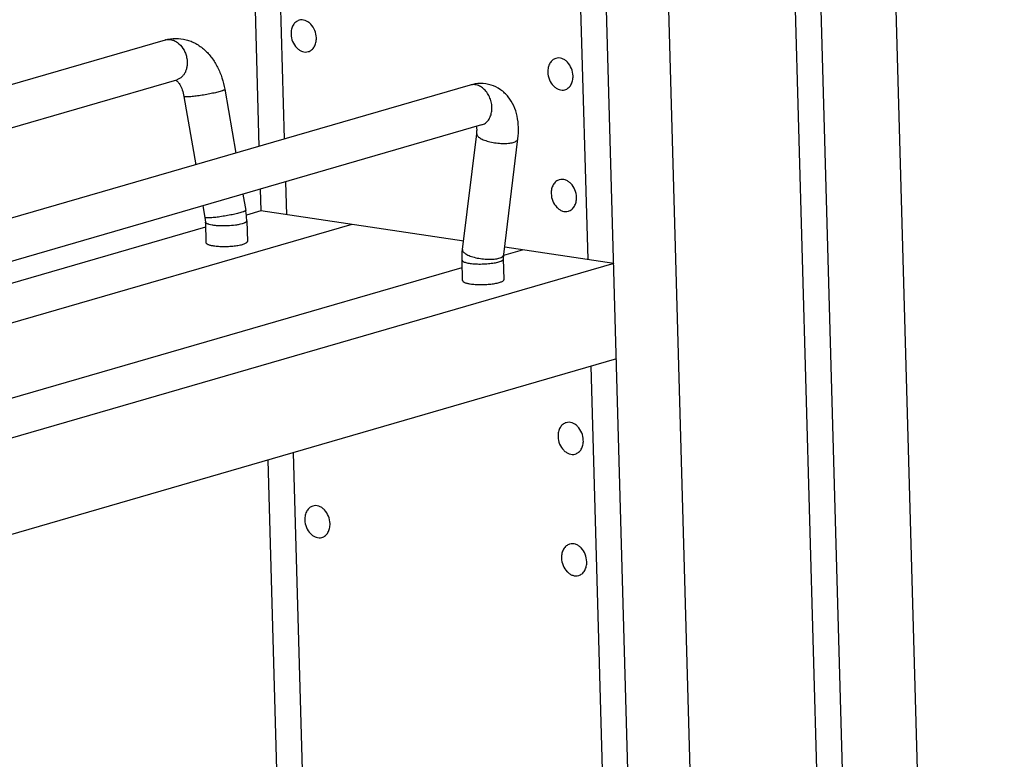
# Model space of a CAD drawing. Units: inches. Extents: x 0 to 17, y 0 to 11.
# Drawn here: x 4.9 to 6.1, y 7.5 to 8.4 of the extents above; entities that cross this region are included whole.
import ezdxf

# ---------------------------------------------------------------- set-up
doc = ezdxf.new("R2010")
doc.units = ezdxf.units.IN
doc.header["$LTSCALE"] = 0.935
doc.header["$MEASUREMENT"] = 0
doc.layers.get('0').update_dxf_attribs({"linetype": 'CONTINUOUS'})
doc.layers.add('02___PRT_ALL_AXES', color=7, linetype='CONTINUOUS')
doc.layers.add('03___PRT_ALL_CURVES', color=7, linetype='CONTINUOUS')

msp = doc.modelspace()

# ---------------------------------------------------------------- linework, layer by layer
at = {"color": 7, "linetype": 'Continuous'}
for p, q in [((6.1011, 3.802), (5.9357, 9.6601)), ((6.0114, 3.776), (5.846, 9.634)), ((5.1836, 8.9017), (5.2016, 8.2637)), ((5.7353, 4.3862), (5.6077, 8.9037)), ((5.8098, 4.4078), (5.6861, 8.7916)), ((3.1124, 7.8191), (5.0888, 8.3921)), ((3.1139, 7.7675), (5.1027, 8.3441)), ((5.4565, 8.3376), (3.2128, 7.6871)), ((5.1605, 8.3325), (5.1737, 8.2556)), ((5.1112, 8.3239), (5.1254, 8.2416)), ((5.4704, 8.2896), (3.2267, 7.6391)), ((5.4473, 8.1392), (5.4645, 8.2789)), ((5.497, 8.1331), (5.5141, 8.2728)), ((5.2031, 8.2121), (5.2038, 8.1858)), ((5.1823, 8.206), (5.1857, 8.1865)), ((5.134, 8.192), (5.1364, 8.178)), ((5.1364, 8.178), (5.137, 8.1724)), ((5.2038, 8.1858), (5.1865, 8.1807)), ((5.4489, 8.1494), (5.2038, 8.1858)), ((5.1372, 8.1664), (3.2077, 7.6071)), ((5.137, 8.1724), (5.1377, 8.1477)), ((5.187, 8.1739), (5.1877, 8.1491)), ((5.6298, 8.1226), (5.4983, 8.1421)), ((5.4959, 8.1311), (5.4966, 8.1321)), ((5.4966, 8.1321), (5.497, 8.1331)), ((5.4967, 8.1279), (5.497, 8.1331)), ((5.4974, 8.1032), (5.4967, 8.1279)), ((5.6298, 8.1226), (3.1244, 7.3963)), ((5.4475, 8.1018), (5.4468, 8.1265)), ((5.633, 8.0074), (3.1276, 7.2811)), ((5.2123, 7.8854), (5.2276, 7.3449))]:
    msp.add_line(p, q, dxfattribs=at)
for centre, radius, start, end in [((5.0928, 8.3784), 0.0142, 104.0351, 106.1884), ((5.0971, 8.1712), 0.0899, 6.1127, 9.8062), ((5.0987, 8.1713), 0.0883, 1.6322, 6.1121)]:
    msp.add_arc(centre, radius, start, end, dxfattribs=at)
for points, knots in [([(5.0888, 8.3921), (5.0928, 8.3933), (5.1013, 8.3945), (5.1118, 8.3931), (5.1198, 8.3905), (5.1275, 8.3868), (5.1363, 8.3804), (5.1451, 8.3706), (5.1522, 8.3591), (5.1574, 8.3462), (5.1597, 8.3371), (5.1605, 8.3325)], [0, 0, 0, 0, 0.119693, 0.239314, 0.299457, 0.359745, 0.481356, 0.605638, 0.733579, 0.865422, 1, 1, 1, 1]), ([(5.0893, 8.3922), (5.0906, 8.3925), (5.0933, 8.3928), (5.0975, 8.3921), (5.1015, 8.3903), (5.1067, 8.3866), (5.1108, 8.3812), (5.1135, 8.3749), (5.1144, 8.3715), (5.1147, 8.3697)], [0, 0, 0, 0, 0.106177, 0.21617, 0.332334, 0.45571, 0.720751, 0.860222, 1, 1, 1, 1]), ([(5.1147, 8.3697), (5.1152, 8.3669), (5.1153, 8.3626), (5.1143, 8.3571), (5.113, 8.3533), (5.1111, 8.3501), (5.1087, 8.3473), (5.1059, 8.3453), (5.1038, 8.3444), (5.1027, 8.3441)], [0, 0, 0, 0, 0.280416, 0.414481, 0.542452, 0.664105, 0.779965, 0.891239, 1, 1, 1, 1]), ([(5.1014, 8.3437), (5.1022, 8.3432), (5.1033, 8.3422), (5.1049, 8.3403), (5.1057, 8.339), (5.1062, 8.3382)], [0, 0, 0, 0, 0.359633, 0.64847, 1, 1, 1, 1]), ([(5.1062, 8.3382), (5.1074, 8.3362), (5.1095, 8.3316), (5.1107, 8.3266), (5.1112, 8.3239)], [0, 0, 0, 0, 0.463512, 1, 1, 1, 1]), ([(5.1547, 8.3299), (5.1529, 8.3293), (5.1488, 8.3283), (5.1422, 8.3269), (5.135, 8.3256), (5.1279, 8.3245), (5.1223, 8.3238), (5.1184, 8.3235), (5.116, 8.3233), (5.1143, 8.3233), (5.1131, 8.3234), (5.1125, 8.3234), (5.112, 8.3235), (5.1115, 8.3236), (5.1112, 8.3238), (5.1112, 8.3239)], [0, 0, 0, 0, 0.130265, 0.287558, 0.457371, 0.624557, 0.773897, 0.837568, 0.891968, 0.935932, 0.953681, 0.968524, 0.980452, 0.989507, 1, 1, 1, 1]), ([(5.1605, 8.3325), (5.1605, 8.3324), (5.1604, 8.3322), (5.1601, 8.3319), (5.1597, 8.3316), (5.159, 8.3313), (5.1582, 8.331), (5.1568, 8.3305), (5.1556, 8.3301), (5.1547, 8.3299)], [0, 0, 0, 0, 0.036766, 0.093524, 0.176675, 0.287942, 0.427256, 0.593372, 1, 1, 1, 1]), ([(5.5141, 8.2728), (5.5147, 8.2774), (5.5152, 8.2866), (5.5137, 8.3), (5.5097, 8.3126), (5.503, 8.3237), (5.4936, 8.3326), (5.4819, 8.3383), (5.4691, 8.3401), (5.4606, 8.3388), (5.4565, 8.3376)], [0, 0, 0, 0, 0.13422, 0.263366, 0.388113, 0.510665, 0.632879, 0.755361, 0.877711, 1, 1, 1, 1]), ([(5.4826, 8.3063), (5.4829, 8.3083), (5.4829, 8.3126), (5.4817, 8.319), (5.4793, 8.325), (5.4758, 8.3302), (5.4715, 8.3344), (5.4667, 8.3372), (5.4615, 8.3384), (5.4581, 8.338), (5.4565, 8.3376)], [0, 0, 0, 0, 0.133527, 0.271206, 0.408585, 0.542015, 0.668334, 0.785945, 0.89545, 1, 1, 1, 1]), ([(5.4704, 8.2896), (5.472, 8.29), (5.4751, 8.2916), (5.4789, 8.2954), (5.4815, 8.3005), (5.4824, 8.3043), (5.4826, 8.3063)], [0, 0, 0, 0, 0.228015, 0.46695, 0.724237, 1, 1, 1, 1]), ([(5.4645, 8.2789), (5.4647, 8.2805), (5.4649, 8.2835), (5.4648, 8.2865), (5.4646, 8.2879)], [0, 0, 0, 0, 0.547948, 1, 1, 1, 1]), ([(5.4645, 8.2789), (5.4644, 8.2784), (5.4646, 8.2775), (5.4654, 8.2761), (5.4668, 8.2748), (5.4687, 8.2735), (5.471, 8.2722), (5.4738, 8.2711), (5.477, 8.27), (5.4817, 8.2688), (5.488, 8.2677), (5.4954, 8.2671), (5.5014, 8.2672), (5.5057, 8.2678), (5.5076, 8.2682), (5.5085, 8.2685)], [0, 0, 0, 0, 0.027014, 0.058807, 0.098053, 0.145745, 0.20178, 0.265403, 0.335571, 0.410862, 0.57046, 0.7306, 0.877793, 0.942725, 1, 1, 1, 1]), ([(5.5085, 8.2685), (5.5092, 8.2687), (5.5107, 8.2692), (5.5124, 8.2702), (5.5137, 8.2714), (5.5141, 8.2723), (5.5141, 8.2728)], [0, 0, 0, 0, 0.328917, 0.600143, 0.817537, 1, 1, 1, 1]), ([(5.1857, 8.1865), (5.1857, 8.1864), (5.1856, 8.1862), (5.1853, 8.1859), (5.1849, 8.1857), (5.1842, 8.1853), (5.1834, 8.185), (5.182, 8.1845), (5.1808, 8.1841), (5.18, 8.1839)], [0, 0, 0, 0, 0.036766, 0.093524, 0.176675, 0.287942, 0.427256, 0.593372, 1, 1, 1, 1]), ([(5.18, 8.1839), (5.1781, 8.1833), (5.174, 8.1823), (5.1674, 8.1809), (5.1602, 8.1796), (5.1531, 8.1785), (5.1475, 8.1778), (5.1436, 8.1775), (5.1412, 8.1774), (5.1395, 8.1773), (5.1384, 8.1774), (5.1377, 8.1774), (5.1372, 8.1775), (5.1368, 8.1776), (5.1364, 8.1778), (5.1364, 8.178)], [0, 0, 0, 0, 0.130265, 0.287558, 0.457371, 0.624557, 0.773897, 0.837568, 0.891968, 0.935932, 0.953681, 0.968524, 0.980452, 0.989507, 1, 1, 1, 1]), ([(5.1451, 8.1687), (5.144, 8.1689), (5.1423, 8.1693), (5.1404, 8.1699), (5.1392, 8.1703), (5.1383, 8.1708), (5.1376, 8.1713), (5.1371, 8.1718), (5.137, 8.1723), (5.137, 8.1724)], [0, 0, 0, 0, 0.374216, 0.530469, 0.664542, 0.776353, 0.866963, 0.939263, 1, 1, 1, 1]), ([(5.1813, 8.1703), (5.1802, 8.1699), (5.1776, 8.1693), (5.1717, 8.1684), (5.1637, 8.1677), (5.1556, 8.1677), (5.1493, 8.1681), (5.1464, 8.1685), (5.1451, 8.1687)], [0, 0, 0, 0, 0.101131, 0.219194, 0.486529, 0.760966, 0.887391, 1, 1, 1, 1]), ([(5.187, 8.1739), (5.187, 8.1731), (5.1859, 8.1722), (5.1847, 8.1715), (5.1833, 8.1709), (5.1821, 8.1705), (5.1813, 8.1703)], [0, 0, 0, 0, 0.339491, 0.473857, 0.62919, 1, 1, 1, 1]), ([(5.4468, 8.1265), (5.4467, 8.1276), (5.4467, 8.1318), (5.447, 8.136), (5.4473, 8.1392)], [0, 0, 0, 0, 0.251506, 1, 1, 1, 1]), ([(5.4473, 8.1392), (5.4473, 8.1387), (5.4474, 8.1378), (5.4483, 8.1364), (5.4496, 8.1351), (5.4515, 8.1338), (5.4539, 8.1325), (5.4567, 8.1314), (5.4599, 8.1303), (5.4646, 8.1291), (5.4708, 8.128), (5.4783, 8.1274), (5.4842, 8.1275), (5.4885, 8.1281), (5.4904, 8.1285), (5.4913, 8.1288)], [0, 0, 0, 0, 0.027014, 0.058807, 0.098053, 0.145745, 0.20178, 0.265403, 0.335571, 0.410862, 0.57046, 0.7306, 0.877793, 0.942725, 1, 1, 1, 1]), ([(5.4911, 8.1244), (5.4919, 8.1246), (5.4931, 8.125), (5.4945, 8.1256), (5.4957, 8.1263), (5.4968, 8.1272), (5.4967, 8.1279)], [0, 0, 0, 0, 0.37081, 0.526143, 0.660509, 1, 1, 1, 1]), ([(5.4913, 8.1288), (5.4922, 8.1291), (5.4939, 8.1297), (5.4954, 8.1306), (5.4959, 8.1311)], [0, 0, 0, 0, 0.560289, 1, 1, 1, 1]), ([(5.4468, 8.1265), (5.4468, 8.1264), (5.4468, 8.1261), (5.4471, 8.1257), (5.4475, 8.1253), (5.4482, 8.1247), (5.4495, 8.1241), (5.4515, 8.1235), (5.454, 8.123), (5.4568, 8.1225), (5.46, 8.1222), (5.4648, 8.1218), (5.471, 8.1218), (5.4783, 8.1222), (5.4842, 8.1229), (5.4884, 8.1236), (5.4902, 8.1241), (5.4911, 8.1244)], [0, 0, 0, 0, 0.009092, 0.019205, 0.031077, 0.045123, 0.080443, 0.125808, 0.180696, 0.244137, 0.314905, 0.391439, 0.555069, 0.720515, 0.87333, 0.94075, 1, 1, 1, 1])]:
    msp.add_open_spline(points, degree=3, knots=knots, dxfattribs=at)
at = {"layer": '02___PRT_ALL_AXES', "color": 7, "linetype": 'Continuous'}
for points, knots in [([(5.2502, 8.4157), (5.2487, 8.4153), (5.2458, 8.4138), (5.2426, 8.4098), (5.2407, 8.4048), (5.2404, 8.401), (5.2404, 8.3991)], [0, 0, 0, 0, 0.223335, 0.460917, 0.720499, 1, 1, 1, 1]), ([(5.271, 8.3946), (5.2709, 8.3977), (5.2695, 8.4037), (5.2655, 8.4102), (5.261, 8.4139), (5.2575, 8.4157), (5.2538, 8.4164), (5.2513, 8.4161), (5.2502, 8.4157)], [0, 0, 0, 0, 0.275853, 0.543693, 0.668468, 0.78512, 0.894659, 1, 1, 1, 1]), ([(5.2404, 8.3991), (5.2405, 8.396), (5.2418, 8.3899), (5.2459, 8.3834), (5.2504, 8.3797), (5.2539, 8.378), (5.2576, 8.3773), (5.26, 8.3776), (5.2612, 8.3779)], [0, 0, 0, 0, 0.275853, 0.543693, 0.668468, 0.78512, 0.894659, 1, 1, 1, 1]), ([(5.2612, 8.3779), (5.2627, 8.3783), (5.2655, 8.3799), (5.2688, 8.3838), (5.2707, 8.3889), (5.271, 8.3926), (5.271, 8.3946)], [0, 0, 0, 0, 0.223335, 0.460917, 0.720499, 1, 1, 1, 1]), ([(5.56, 8.3698), (5.5585, 8.3694), (5.5556, 8.3678), (5.5524, 8.3639), (5.5505, 8.3588), (5.5502, 8.3551), (5.5502, 8.3532)], [0, 0, 0, 0, 0.223335, 0.460917, 0.720499, 1, 1, 1, 1]), ([(5.5807, 8.3487), (5.5806, 8.3517), (5.5793, 8.3578), (5.5752, 8.3643), (5.5708, 8.368), (5.5673, 8.3698), (5.5636, 8.3705), (5.5611, 8.3702), (5.56, 8.3698)], [0, 0, 0, 0, 0.275853, 0.543693, 0.668468, 0.78512, 0.894659, 1, 1, 1, 1]), ([(5.5502, 8.3532), (5.5503, 8.3501), (5.5516, 8.344), (5.5557, 8.3375), (5.5601, 8.3338), (5.5637, 8.3321), (5.5674, 8.3314), (5.5698, 8.3317), (5.571, 8.332)], [0, 0, 0, 0, 0.275853, 0.543693, 0.668468, 0.78512, 0.894659, 1, 1, 1, 1]), ([(5.571, 8.332), (5.5724, 8.3324), (5.5753, 8.334), (5.5785, 8.3379), (5.5805, 8.343), (5.5808, 8.3467), (5.5807, 8.3487)], [0, 0, 0, 0, 0.223335, 0.460917, 0.720499, 1, 1, 1, 1]), ([(5.5641, 8.2234), (5.5626, 8.223), (5.5598, 8.2214), (5.5565, 8.2175), (5.5546, 8.2124), (5.5543, 8.2086), (5.5544, 8.2067)], [0, 0, 0, 0, 0.223335, 0.460917, 0.720499, 1, 1, 1, 1]), ([(5.5849, 8.2022), (5.5848, 8.2053), (5.5835, 8.2114), (5.5794, 8.2179), (5.575, 8.2216), (5.5714, 8.2233), (5.5677, 8.224), (5.5653, 8.2237), (5.5641, 8.2234)], [0, 0, 0, 0, 0.275853, 0.543693, 0.668468, 0.78512, 0.894659, 1, 1, 1, 1]), ([(5.5544, 8.2067), (5.5544, 8.2036), (5.5558, 8.1975), (5.5599, 8.1911), (5.5643, 8.1874), (5.5678, 8.1856), (5.5715, 8.1849), (5.574, 8.1852), (5.5751, 8.1855)], [0, 0, 0, 0, 0.275853, 0.543693, 0.668468, 0.78512, 0.894659, 1, 1, 1, 1]), ([(5.5751, 8.1855), (5.5766, 8.186), (5.5795, 8.1875), (5.5827, 8.1914), (5.5846, 8.1965), (5.5849, 8.2003), (5.5849, 8.2022)], [0, 0, 0, 0, 0.223335, 0.460917, 0.720499, 1, 1, 1, 1]), ([(5.1377, 8.1477), (5.1377, 8.1475), (5.1378, 8.147), (5.1383, 8.1465), (5.1391, 8.1459), (5.1402, 8.1454), (5.1415, 8.1449), (5.1438, 8.1443), (5.1456, 8.144), (5.1469, 8.1438)], [0, 0, 0, 0, 0.058385, 0.12907, 0.219152, 0.331378, 0.46656, 0.624302, 1, 1, 1, 1]), ([(5.1469, 8.1438), (5.1489, 8.1435), (5.1531, 8.1431), (5.1598, 8.1429), (5.1666, 8.1431), (5.1732, 8.1437), (5.1782, 8.1445), (5.1817, 8.1454), (5.1837, 8.146), (5.1854, 8.1467), (5.1865, 8.1474), (5.1871, 8.1479), (5.1875, 8.1484), (5.1877, 8.1488), (5.1877, 8.1491)], [0, 0, 0, 0, 0.142924, 0.3036, 0.469728, 0.628915, 0.769174, 0.828958, 0.8805, 0.923052, 0.956396, 0.969792, 0.981241, 1, 1, 1, 1]), ([(5.4475, 8.1018), (5.4475, 8.1016), (5.4476, 8.1011), (5.4481, 8.1005), (5.4489, 8.1), (5.45, 8.0995), (5.4513, 8.099), (5.4535, 8.0984), (5.4554, 8.0981), (5.4566, 8.0979)], [0, 0, 0, 0, 0.058385, 0.12907, 0.219152, 0.331378, 0.46656, 0.624302, 1, 1, 1, 1]), ([(5.4566, 8.0979), (5.4586, 8.0976), (5.4629, 8.0972), (5.4696, 8.097), (5.4764, 8.0972), (5.483, 8.0978), (5.488, 8.0986), (5.4914, 8.0995), (5.4935, 8.1001), (5.4952, 8.1008), (5.4963, 8.1015), (5.4969, 8.102), (5.4973, 8.1025), (5.4974, 8.1029), (5.4974, 8.1032)], [0, 0, 0, 0, 0.142924, 0.3036, 0.469728, 0.628915, 0.769174, 0.828958, 0.8805, 0.923052, 0.956396, 0.969792, 0.981241, 1, 1, 1, 1]), ([(5.5724, 7.9305), (5.5709, 7.9301), (5.568, 7.9285), (5.5648, 7.9246), (5.5629, 7.9195), (5.5626, 7.9157), (5.5626, 7.9138)], [0, 0, 0, 0, 0.223335, 0.460917, 0.720499, 1, 1, 1, 1]), ([(5.5931, 7.9093), (5.5931, 7.9124), (5.5917, 7.9185), (5.5876, 7.925), (5.5832, 7.9287), (5.5797, 7.9304), (5.576, 7.9311), (5.5735, 7.9308), (5.5724, 7.9305)], [0, 0, 0, 0, 0.275853, 0.543693, 0.668468, 0.78512, 0.894659, 1, 1, 1, 1]), ([(5.5626, 7.9138), (5.5627, 7.9107), (5.564, 7.9046), (5.5681, 7.8981), (5.5725, 7.8945), (5.5761, 7.8927), (5.5798, 7.892), (5.5822, 7.8923), (5.5834, 7.8926)], [0, 0, 0, 0, 0.275853, 0.543693, 0.668468, 0.78512, 0.894659, 1, 1, 1, 1]), ([(5.5834, 7.8926), (5.5848, 7.8931), (5.5877, 7.8946), (5.5909, 7.8985), (5.5929, 7.9036), (5.5932, 7.9074), (5.5931, 7.9093)], [0, 0, 0, 0, 0.223335, 0.460917, 0.720499, 1, 1, 1, 1]), ([(5.2668, 7.8299), (5.2653, 7.8295), (5.2624, 7.828), (5.2592, 7.824), (5.2573, 7.819), (5.2569, 7.8152), (5.257, 7.8133)], [0, 0, 0, 0, 0.223335, 0.460917, 0.720499, 1, 1, 1, 1]), ([(5.2875, 7.8088), (5.2874, 7.8118), (5.2861, 7.8179), (5.282, 7.8244), (5.2776, 7.8281), (5.274, 7.8299), (5.2703, 7.8306), (5.2679, 7.8303), (5.2668, 7.8299)], [0, 0, 0, 0, 0.275853, 0.543693, 0.668468, 0.78512, 0.894659, 1, 1, 1, 1]), ([(5.257, 7.8133), (5.2571, 7.8102), (5.2584, 7.8041), (5.2625, 7.7976), (5.2669, 7.7939), (5.2705, 7.7922), (5.2742, 7.7915), (5.2766, 7.7918), (5.2777, 7.7921)], [0, 0, 0, 0, 0.275853, 0.543693, 0.668468, 0.78512, 0.894659, 1, 1, 1, 1]), ([(5.2777, 7.7921), (5.2792, 7.7925), (5.2821, 7.7941), (5.2853, 7.798), (5.2872, 7.8031), (5.2875, 7.8068), (5.2875, 7.8088)], [0, 0, 0, 0, 0.223335, 0.460917, 0.720499, 1, 1, 1, 1]), ([(5.5765, 7.784), (5.5751, 7.7836), (5.5722, 7.782), (5.569, 7.7781), (5.567, 7.773), (5.5667, 7.7693), (5.5668, 7.7674)], [0, 0, 0, 0, 0.223335, 0.460917, 0.720499, 1, 1, 1, 1]), ([(5.5973, 7.7628), (5.5972, 7.7659), (5.5959, 7.772), (5.5918, 7.7785), (5.5874, 7.7822), (5.5838, 7.784), (5.5801, 7.7847), (5.5777, 7.7844), (5.5765, 7.784)], [0, 0, 0, 0, 0.275853, 0.543693, 0.668468, 0.78512, 0.894659, 1, 1, 1, 1]), ([(5.5668, 7.7674), (5.5668, 7.7643), (5.5682, 7.7582), (5.5723, 7.7517), (5.5767, 7.748), (5.5802, 7.7463), (5.5839, 7.7456), (5.5864, 7.7459), (5.5875, 7.7462)], [0, 0, 0, 0, 0.275853, 0.543693, 0.668468, 0.78512, 0.894659, 1, 1, 1, 1]), ([(5.5875, 7.7462), (5.589, 7.7466), (5.5919, 7.7482), (5.5951, 7.7521), (5.597, 7.7572), (5.5973, 7.7609), (5.5973, 7.7628)], [0, 0, 0, 0, 0.223335, 0.460917, 0.720499, 1, 1, 1, 1])]:
    msp.add_open_spline(points, degree=3, knots=knots, dxfattribs=at)
at = {"layer": '03___PRT_ALL_CURVES', "color": 7, "linetype": 'Continuous'}
for p, q in [((5.9673, 4.2443), (5.8193, 9.4869)), ((5.2142, 8.9106), (5.2322, 8.2726)), ((5.5988, 8.1272), (5.5767, 8.9083)), ((5.2337, 8.2209), (5.2348, 8.1812)), ((5.3138, 8.1695), (3.2014, 7.5571)), ((5.4972, 8.1324), (5.5198, 8.1389)), ((3.1902, 7.4636), (5.447, 8.1178)), ((5.6247, 7.2085), (5.6024, 7.9985)), ((5.2429, 7.8943), (5.2582, 7.3538))]:
    msp.add_line(p, q, dxfattribs=at)

doc.saveas('drawing.dxf')
